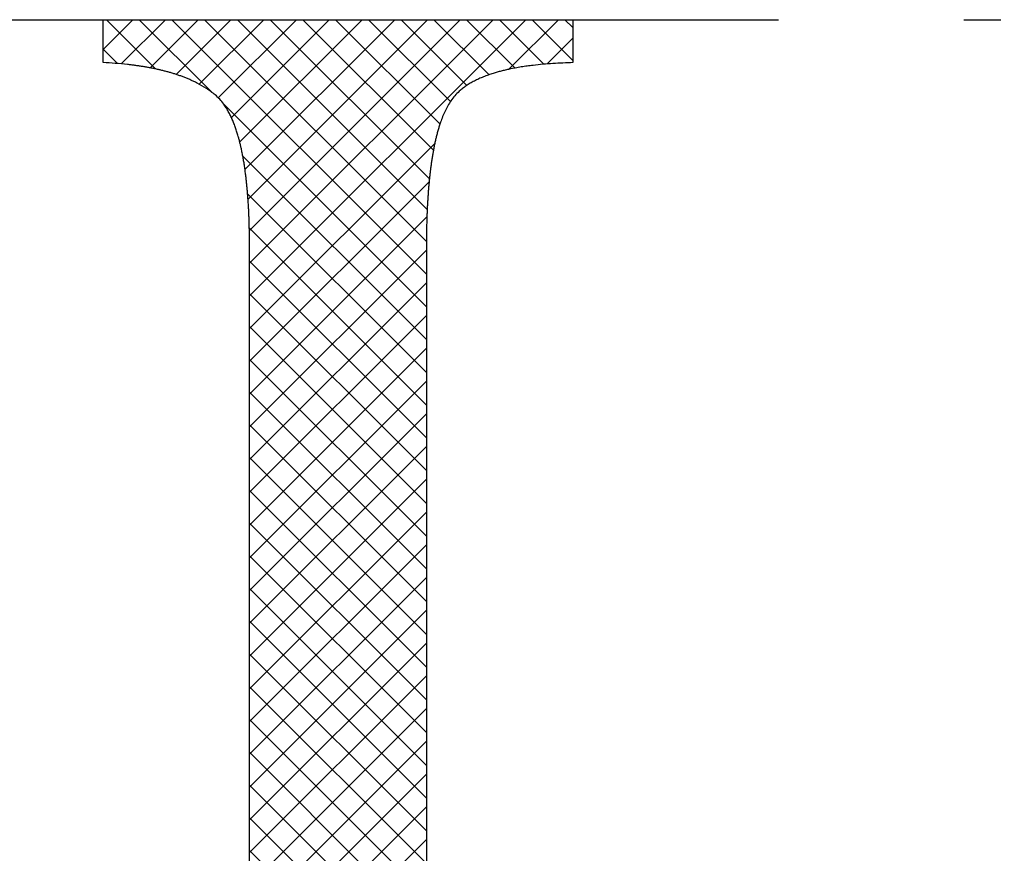
# Model space of a CAD drawing. Units: inches. Extents: x -1006 to -541, y -258 to 108.
# Drawn here: x -930 to -927, y -194 to -192 of the extents above; entities that cross this region are included whole.
import ezdxf

# ---------------------------------------------------------------- set-up
doc = ezdxf.new("R2010")
doc.units = ezdxf.units.IN
doc.linetypes.add('PHANTOM', pattern=[13, 10, -1, 0, -1, 0, -1])
doc.layers.add('1', color=7, linetype='Continuous')

# ---------------------------------------------------------------- blocks, each defined once
blk = doc.blocks.new('_O______5', base_point=(-558.2937, -648.1807))
at = {"layer": '1', "linetype": 'Continuous'}
h = blk.add_hatch(dxfattribs=at)
h.set_pattern_fill('CUSTOM31', color=3, scale=2, pattern_type=2)
h.set_pattern_definition([(45, (0, 0), (-0.176776695, 1e-16), []), (135, (0, 0), (-9e-16, -0.176776695), [])])
edge = h.paths.add_edge_path()
edge.add_line((-1859.4263, -383.4127), (-1859.4263, -383.1807))
edge.add_line((-1859.4263, -383.1807), (-1856.8904, -383.1807))
edge.add_line((-1856.8904, -383.1807), (-1856.8904, -383.4127))
edge.add_spline(control_points=[(-1856.8904, -383.4127), (-1856.9263, -383.414), (-1856.9981, -383.4164), (-1857.0804, -383.424), (-1857.1374, -383.4313), (-1857.1694, -383.436), (-1857.2014, -383.4415), (-1857.23, -383.4472), (-1857.2552, -383.4528), (-1857.2772, -383.4582), (-1857.2991, -383.4642), (-1857.318, -383.4698), (-1857.3341, -383.475), (-1857.3473, -383.4796), (-1857.3605, -383.4844), (-1857.3733, -383.4894), (-1857.3859, -383.4946), (-1857.3982, -383.5), (-1857.4103, -383.5057), (-1857.4221, -383.5117), (-1857.4336, -383.5178), (-1857.4447, -383.5241), (-1857.4556, -383.5308), (-1857.4661, -383.5377), (-1857.4762, -383.5447), (-1857.4858, -383.552), (-1857.4951, -383.5595), (-1857.5097, -383.5721), (-1857.5286, -383.5909), (-1857.542, -383.609), (-1857.5487, -383.618)], knot_values=[0, 0, 0, 0, 0.107695, 0.215389, 0.24777, 0.280151, 0.312545, 0.344939, 0.367579, 0.390218, 0.412849, 0.43548, 0.449487, 0.463494, 0.477503, 0.491512, 0.504924, 0.518336, 0.531752, 0.545168, 0.557963, 0.570759, 0.583558, 0.596357, 0.608369, 0.620379, 0.632399, 0.644419, 0.678181, 0.711943, 0.711943, 0.711943, 0.711943], degree=3, periodic=0)
edge.add_spline(control_points=[(-1857.5487, -383.618), (-1857.5598, -383.6366), (-1857.5819, -383.6737), (-1857.6004, -383.7208), (-1857.6117, -383.755), (-1857.6179, -383.7758), (-1857.6236, -383.7967), (-1857.629, -383.8177), (-1857.6339, -383.8387), (-1857.6384, -383.8598), (-1857.6425, -383.881), (-1857.6464, -383.9021), (-1857.6499, -383.9233), (-1857.6532, -383.9444), (-1857.6562, -383.9656), (-1857.659, -383.9869), (-1857.6616, -384.0082), (-1857.6639, -384.0295), (-1857.6661, -384.0509), (-1857.6681, -384.0724), (-1857.67, -384.0943), (-1857.6717, -384.1163), (-1857.6732, -384.1383), (-1857.6746, -384.1608), (-1857.6759, -384.1837), (-1857.677, -384.2071), (-1857.678, -384.2304), (-1857.6795, -384.2717), (-1857.681, -384.3308), (-1857.6811, -384.3822), (-1857.6812, -384.4079)], knot_values=[0, 0, 0, 0, 0.064725, 0.129449, 0.151155, 0.172859, 0.194538, 0.216216, 0.23778, 0.259345, 0.280908, 0.302471, 0.323875, 0.345279, 0.36668, 0.388082, 0.40955, 0.431017, 0.452485, 0.473952, 0.496049, 0.518147, 0.540244, 0.562341, 0.58572, 0.609099, 0.632478, 0.655857, 0.732912, 0.809967, 0.809967, 0.809967, 0.809967], degree=3, periodic=0)
edge.add_line((-1857.6812, -384.4079), (-1857.6812, -388.378))
edge.add_spline(control_points=[(-1857.6812, -388.378), (-1857.6809, -388.4313), (-1857.6801, -388.5379), (-1857.6726, -388.6603), (-1857.6645, -388.7449), (-1857.659, -388.7922), (-1857.6527, -388.8394), (-1857.6406, -388.9123), (-1857.6187, -389.0105), (-1857.5868, -389.0886), (-1857.5708, -389.1277)], knot_values=[0, 0, 0, 0, 0.159937, 0.319875, 0.367465, 0.415057, 0.462711, 0.510368, 0.636778, 0.763188, 0.763188, 0.763188, 0.763188], degree=3, periodic=0)
edge.add_spline(control_points=[(-1857.5708, -389.1277), (-1857.5652, -389.138), (-1857.5539, -389.1586), (-1857.5368, -389.1805), (-1857.5233, -389.1954), (-1857.5144, -389.2044), (-1857.5052, -389.2129), (-1857.4955, -389.2214), (-1857.4853, -389.2296), (-1857.4745, -389.2377), (-1857.4634, -389.2454), (-1857.452, -389.2529), (-1857.4401, -389.2601), (-1857.4278, -389.267), (-1857.4153, -389.2736), (-1857.4024, -389.28), (-1857.3892, -389.2861), (-1857.3756, -389.292), (-1857.3619, -389.2976), (-1857.3452, -389.3039), (-1857.3255, -389.3109), (-1857.3026, -389.3182), (-1857.2795, -389.3248), (-1857.2528, -389.3317), (-1857.2226, -389.3387), (-1857.1887, -389.3454), (-1857.1547, -389.3512), (-1857.0939, -389.3601), (-1857.0058, -389.3692), (-1856.9289, -389.3718), (-1856.8904, -389.3731)], knot_values=[0, 0, 0, 0, 0.035203, 0.070405, 0.08298, 0.095554, 0.108119, 0.120684, 0.134149, 0.147615, 0.161075, 0.174536, 0.188675, 0.202815, 0.216949, 0.231084, 0.245874, 0.260665, 0.275452, 0.29024, 0.314257, 0.338274, 0.362303, 0.386334, 0.420856, 0.455379, 0.489883, 0.524387, 0.639793, 0.755199, 0.755199, 0.755199, 0.755199], degree=3, periodic=0)
edge.add_line((-1856.8904, -389.3731), (-1856.8904, -389.6052))
edge.add_line((-1856.8904, -389.6052), (-1859.4263, -389.6052))
edge.add_line((-1859.4263, -389.6052), (-1859.4263, -389.3731))
edge.add_spline(control_points=[(-1859.4263, -389.3731), (-1859.3913, -389.3719), (-1859.3214, -389.3693), (-1859.2412, -389.3613), (-1859.1856, -389.3536), (-1859.1543, -389.3486), (-1859.1232, -389.3429), (-1859.0931, -389.3365), (-1859.0641, -389.3295), (-1859.0362, -389.322), (-1859.0086, -389.3135), (-1858.9821, -389.3043), (-1858.9568, -389.2944), (-1858.9327, -389.2839), (-1858.909, -389.2722), (-1858.8733, -389.2523), (-1858.8273, -389.2206), (-1858.7967, -389.1854), (-1858.7813, -389.1679)], knot_values=[0, 0, 0, 0, 0.105002, 0.210004, 0.24165, 0.273296, 0.304955, 0.336613, 0.36551, 0.394407, 0.42332, 0.452231, 0.47853, 0.50483, 0.531202, 0.557578, 0.62738, 0.697184, 0.697184, 0.697184, 0.697184], degree=3, periodic=0)
edge.add_spline(control_points=[(-1858.7813, -389.1679), (-1858.7694, -389.1497), (-1858.7455, -389.1135), (-1858.7251, -389.0668), (-1858.7127, -389.0328), (-1858.7059, -389.0121), (-1858.6995, -388.9912), (-1858.6936, -388.9703), (-1858.6882, -388.9493), (-1858.6832, -388.9282), (-1858.6785, -388.907), (-1858.6743, -388.8858), (-1858.6703, -388.8646), (-1858.6667, -388.8435), (-1858.6634, -388.8222), (-1858.6603, -388.8009), (-1858.6574, -388.7796), (-1858.6548, -388.7582), (-1858.6524, -388.7368), (-1858.6501, -388.7152), (-1858.6481, -388.6933), (-1858.6462, -388.6712), (-1858.6445, -388.649), (-1858.6429, -388.6265), (-1858.6415, -388.6035), (-1858.6402, -388.58), (-1858.6391, -388.5565), (-1858.6375, -388.515), (-1858.6358, -388.4555), (-1858.6356, -388.4038), (-1858.6355, -388.378)], knot_values=[0, 0, 0, 0, 0.065041, 0.130082, 0.151907, 0.17373, 0.195525, 0.21732, 0.238989, 0.260658, 0.282325, 0.303992, 0.325488, 0.346983, 0.368476, 0.389968, 0.411519, 0.43307, 0.454619, 0.476169, 0.498357, 0.520546, 0.542734, 0.564922, 0.588416, 0.61191, 0.635404, 0.658898, 0.736446, 0.813994, 0.813994, 0.813994, 0.813994], degree=3, periodic=0)
edge.add_line((-1858.6355, -388.378), (-1858.6355, -384.4079))
edge.add_spline(control_points=[(-1858.6355, -384.4079), (-1858.6356, -384.384), (-1858.6358, -384.3363), (-1858.6372, -384.2807), (-1858.6387, -384.241), (-1858.6397, -384.2173), (-1858.6409, -384.1936), (-1858.6423, -384.1699), (-1858.6439, -384.1461), (-1858.6457, -384.1222), (-1858.6477, -384.0984), (-1858.65, -384.0745), (-1858.6525, -384.0505), (-1858.6552, -384.0264), (-1858.6583, -384.0024), (-1858.6617, -383.9783), (-1858.6654, -383.9542), (-1858.6695, -383.93), (-1858.674, -383.9059), (-1858.6784, -383.884), (-1858.6829, -383.864), (-1858.6871, -383.8462), (-1858.6917, -383.8284), (-1858.696, -383.8127), (-1858.7, -383.7991), (-1858.7036, -383.7875), (-1858.7073, -383.7759), (-1858.7113, -383.7644), (-1858.7154, -383.753), (-1858.7197, -383.7417), (-1858.7242, -383.7304), (-1858.7289, -383.7192), (-1858.7338, -383.7082), (-1858.739, -383.6974), (-1858.7444, -383.6866), (-1858.75, -383.6761), (-1858.7559, -383.6659), (-1858.762, -383.6559), (-1858.7684, -383.6461), (-1858.7793, -383.6304), (-1858.7959, -383.6096), (-1858.8127, -383.5944), (-1858.8211, -383.5868)], knot_values=[0, 0, 0, 0, 0.071591, 0.143182, 0.166915, 0.190647, 0.214381, 0.238114, 0.262015, 0.285915, 0.309817, 0.333718, 0.35796, 0.382202, 0.406445, 0.430689, 0.455171, 0.479653, 0.504141, 0.528628, 0.546983, 0.565338, 0.583689, 0.60204, 0.614184, 0.626327, 0.638472, 0.650616, 0.662749, 0.674883, 0.687018, 0.699154, 0.711179, 0.723205, 0.735233, 0.74726, 0.758949, 0.770638, 0.782338, 0.794039, 0.82797, 0.861901, 0.861901, 0.861901, 0.861901], degree=3, periodic=0)
edge.add_spline(control_points=[(-1858.8211, -383.5868), (-1858.8364, -383.575), (-1858.8672, -383.5513), (-1858.9066, -383.5289), (-1858.9355, -383.5144), (-1858.9532, -383.5063), (-1858.971, -383.4986), (-1858.989, -383.4913), (-1859.0072, -383.4846), (-1859.0254, -383.4782), (-1859.0438, -383.4723), (-1859.0623, -383.4667), (-1859.0809, -383.4615), (-1859.0995, -383.4567), (-1859.1182, -383.4521), (-1859.1371, -383.4479), (-1859.1561, -383.4439), (-1859.1753, -383.4402), (-1859.1945, -383.4368), (-1859.214, -383.4335), (-1859.2339, -383.4305), (-1859.254, -383.4277), (-1859.2742, -383.4252), (-1859.3096, -383.4211), (-1859.3603, -383.4163), (-1859.4043, -383.4139), (-1859.4263, -383.4127)], knot_values=[0, 0, 0, 0, 0.058105, 0.116209, 0.135654, 0.155098, 0.174529, 0.19396, 0.213297, 0.232635, 0.25197, 0.271304, 0.290562, 0.30982, 0.329075, 0.34833, 0.367847, 0.387364, 0.40688, 0.426396, 0.446741, 0.467086, 0.487431, 0.507776, 0.57393, 0.640085, 0.640085, 0.640085, 0.640085], degree=3, periodic=0)
at = {"color": 2, "linetype": 'Continuous'}
for p, q in [((-1859.4263, -383.4127), (-1859.4263, -383.1807)), ((-1859.4263, -383.1807), (-1856.8904, -383.1807)), ((-1856.8904, -383.1807), (-1856.8904, -383.4127)), ((-1858.6355, -388.378), (-1858.6355, -384.4079)), ((-1857.6812, -384.4079), (-1857.6812, -388.378))]:
    blk.add_line(p, q, dxfattribs=at)
for points, knots in [([(-1858.8211, -383.5868), (-1858.8364, -383.575), (-1858.8672, -383.5513), (-1858.9066, -383.5289), (-1858.9355, -383.5144), (-1858.9532, -383.5063), (-1858.971, -383.4986), (-1858.989, -383.4913), (-1859.0072, -383.4846), (-1859.0254, -383.4782), (-1859.0438, -383.4723), (-1859.0623, -383.4667), (-1859.0809, -383.4615), (-1859.0995, -383.4567), (-1859.1182, -383.4521), (-1859.1371, -383.4479), (-1859.1561, -383.4439), (-1859.1753, -383.4402), (-1859.1945, -383.4368), (-1859.214, -383.4335), (-1859.2339, -383.4305), (-1859.254, -383.4277), (-1859.2742, -383.4252), (-1859.3096, -383.4211), (-1859.3603, -383.4163), (-1859.4043, -383.4139), (-1859.4263, -383.4127)], [0, 0, 0, 0, 0.0581047, 0.1162092, 0.1356543, 0.1550984, 0.1745291, 0.1939599, 0.2132975, 0.2326352, 0.2519697, 0.2713041, 0.2905618, 0.3098196, 0.3290746, 0.3483296, 0.3678469, 0.3873643, 0.4068803, 0.4263962, 0.4467413, 0.4670865, 0.4874309, 0.5077755, 0.5739303, 0.6400851, 0.6400851, 0.6400851, 0.6400851]), ([(-1856.8904, -383.4127), (-1856.9263, -383.414), (-1856.9981, -383.4164), (-1857.0804, -383.424), (-1857.1374, -383.4313), (-1857.1694, -383.436), (-1857.2014, -383.4415), (-1857.23, -383.4472), (-1857.2552, -383.4528), (-1857.2772, -383.4582), (-1857.2991, -383.4642), (-1857.318, -383.4698), (-1857.3341, -383.475), (-1857.3473, -383.4796), (-1857.3605, -383.4844), (-1857.3733, -383.4894), (-1857.3859, -383.4946), (-1857.3982, -383.5), (-1857.4103, -383.5057), (-1857.4221, -383.5117), (-1857.4336, -383.5178), (-1857.4447, -383.5241), (-1857.4556, -383.5308), (-1857.4661, -383.5377), (-1857.4762, -383.5447), (-1857.4858, -383.552), (-1857.4951, -383.5595), (-1857.5097, -383.5721), (-1857.5286, -383.5909), (-1857.542, -383.609), (-1857.5487, -383.618)], [0, 0, 0, 0, 0.1076945, 0.215389, 0.2477702, 0.280151, 0.312545, 0.3449385, 0.3675787, 0.3902182, 0.4128492, 0.4354799, 0.449487, 0.4634937, 0.4775026, 0.4915116, 0.5049238, 0.5183359, 0.5317518, 0.5451676, 0.5579633, 0.5707591, 0.5835583, 0.5963574, 0.6083685, 0.6203794, 0.6323987, 0.6444189, 0.678181, 0.7119432, 0.7119432, 0.7119432, 0.7119432]), ([(-1858.6355, -384.4079), (-1858.6356, -384.384), (-1858.6358, -384.3363), (-1858.6372, -384.2807), (-1858.6387, -384.241), (-1858.6397, -384.2173), (-1858.6409, -384.1936), (-1858.6423, -384.1699), (-1858.6439, -384.1461), (-1858.6457, -384.1222), (-1858.6477, -384.0984), (-1858.65, -384.0745), (-1858.6525, -384.0505), (-1858.6552, -384.0264), (-1858.6583, -384.0024), (-1858.6617, -383.9783), (-1858.6654, -383.9542), (-1858.6695, -383.93), (-1858.674, -383.9059), (-1858.6784, -383.884), (-1858.6829, -383.864), (-1858.6871, -383.8462), (-1858.6917, -383.8284), (-1858.696, -383.8127), (-1858.7, -383.7991), (-1858.7036, -383.7875), (-1858.7073, -383.7759), (-1858.7113, -383.7644), (-1858.7154, -383.753), (-1858.7197, -383.7417), (-1858.7242, -383.7304), (-1858.7289, -383.7192), (-1858.7338, -383.7082), (-1858.739, -383.6974), (-1858.7444, -383.6866), (-1858.75, -383.6761), (-1858.7559, -383.6659), (-1858.762, -383.6559), (-1858.7684, -383.6461), (-1858.7793, -383.6304), (-1858.7959, -383.6096), (-1858.8127, -383.5944), (-1858.8211, -383.5868)], [0, 0, 0, 0, 0.0715909, 0.1431818, 0.1669146, 0.1906474, 0.2143807, 0.2381139, 0.2620145, 0.2859152, 0.3098169, 0.3337185, 0.35796, 0.3822016, 0.4064452, 0.4306888, 0.455171, 0.4796533, 0.5041409, 0.5286282, 0.5469832, 0.565338, 0.5836893, 0.6020405, 0.6141839, 0.6263273, 0.6384718, 0.6506163, 0.6627495, 0.6748828, 0.6870185, 0.6991541, 0.7111793, 0.7232046, 0.7352325, 0.7472602, 0.7589492, 0.7706382, 0.7823384, 0.7940393, 0.82797, 0.8619007, 0.8619007, 0.8619007, 0.8619007]), ([(-1857.5487, -383.618), (-1857.5598, -383.6366), (-1857.5819, -383.6737), (-1857.6004, -383.7208), (-1857.6117, -383.755), (-1857.6179, -383.7758), (-1857.6236, -383.7967), (-1857.629, -383.8177), (-1857.6339, -383.8387), (-1857.6384, -383.8598), (-1857.6425, -383.881), (-1857.6464, -383.9021), (-1857.6499, -383.9233), (-1857.6532, -383.9444), (-1857.6562, -383.9656), (-1857.659, -383.9869), (-1857.6616, -384.0082), (-1857.6639, -384.0295), (-1857.6661, -384.0509), (-1857.6681, -384.0724), (-1857.67, -384.0943), (-1857.6717, -384.1163), (-1857.6732, -384.1383), (-1857.6746, -384.1608), (-1857.6759, -384.1837), (-1857.677, -384.2071), (-1857.678, -384.2304), (-1857.6795, -384.2717), (-1857.681, -384.3308), (-1857.6811, -384.3822), (-1857.6812, -384.4079)], [0, 0, 0, 0, 0.0647249, 0.1294495, 0.1511546, 0.1728587, 0.1945379, 0.2162165, 0.2377804, 0.2593448, 0.280908, 0.3024708, 0.3238746, 0.3452786, 0.3666802, 0.3880816, 0.4095495, 0.4310175, 0.4524847, 0.4739518, 0.4960494, 0.518147, 0.5402441, 0.5623412, 0.5857203, 0.6090994, 0.6324783, 0.6558572, 0.7329119, 0.8099667, 0.8099667, 0.8099667, 0.8099667])]:
    blk.add_open_spline(points, degree=3, knots=knots, dxfattribs=at)
at = {"layer": '1', "color": 4, "linetype": 'PHANTOM'}
blk.add_line((-1879.1807, -383.1807), (-1854.5622, -383.1807), dxfattribs=at)
blk = doc.blocks.new('3CPL_APPEA-1_____99_10_07_10_07_31__6', base_point=(-474.9416, 222.0804))
at = {"layer": '1', "xscale": 0.5, "yscale": 0.5, "zscale": 0.5}
blk.add_blockref('_O______5', (-279.1468, -324.0903), dxfattribs=at)
blk = doc.blocks.new('appe-q117e__2005_02_04_13_27_01', base_point=(132.4704, -132.0904))
blk.add_blockref('3CPL_APPEA-1_____99_10_07_10_07_31__6', (-474.9416, 222.0804))

msp = doc.modelspace()

# ---------------------------------------------------------------- block references
msp.add_blockref('appe-q117e__2005_02_04_13_27_01', (132.4704, -132.0904))

doc.saveas('drawing.dxf')
